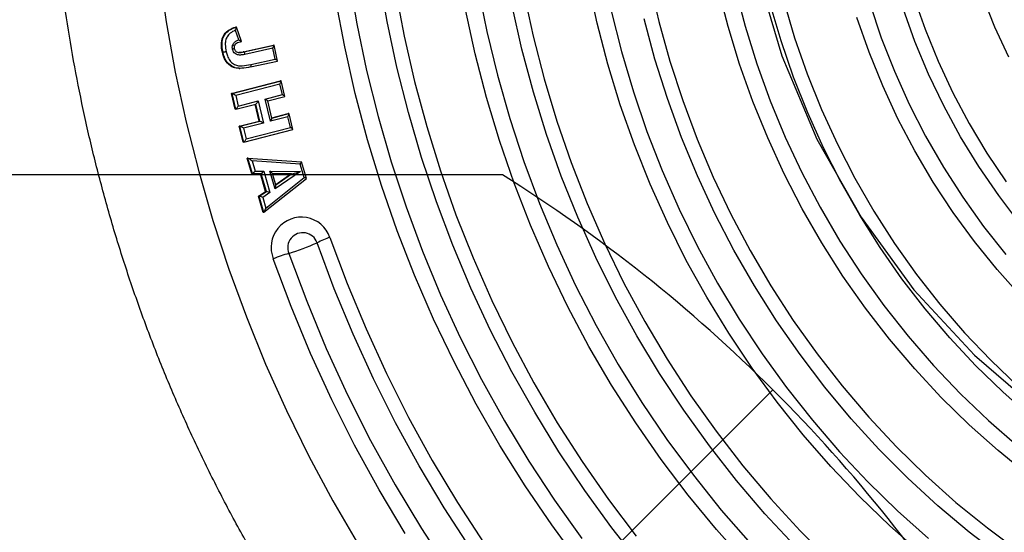
# Model space of a CAD drawing. Units: millimetres. Extents: x 0 to 5258, y -600 to 4391.
# Drawn here: x 1929 to 2119, y 1806 to 1905 of the extents above; entities that cross this region are included whole.
import ezdxf

# ---------------------------------------------------------------- set-up
doc = ezdxf.new("R2010")
doc.units = ezdxf.units.MM
doc.layers.add('NIJHA_toestel', color=7, linetype='Continuous')

msp = doc.modelspace()

# ---------------------------------------------------------------- linework, layer by layer
at = {"layer": 'NIJHA_toestel'}
for p, q in [((1971.33, 1900.96), (1970.68, 1902.81)), ((1970.85, 1903.44), (1970.72, 1903.44)), ((1971.84, 1900.63), (1970.87, 1903.42)), ((1972.16, 1898.66), (1978.02, 1899.95)), ((1972.29, 1898.66), (1978.15, 1899.95)), ((1977.91, 1899.36), (1972.51, 1898.17)), ((1978.34, 1897.29), (1977.91, 1899.36)), ((1978.15, 1899.95), (1978.02, 1899.95)), ((1978.79, 1896.91), (1978.17, 1899.93)), ((1968.31, 1898.59), (1968.18, 1898.59)), ((1971.35, 1898.6), (1972.16, 1898.66)), ((1972.29, 1898.66), (1972.16, 1898.66)), ((1973.63, 1896.25), (1978.34, 1897.29)), ((1971.4, 1895.49), (1971.55, 1895.49)), ((1973.61, 1895.77), (1973.6, 1895.77)), ((1973.61, 1895.77), (1978.79, 1896.9)), ((1969.92, 1890.65), (1979.34, 1893.09)), ((1970.04, 1890.65), (1979.47, 1893.09)), ((1979.25, 1892.48), (1970.76, 1890.29)), ((1979.74, 1890.44), (1979.25, 1892.48)), ((1979.47, 1893.09), (1979.34, 1893.09)), ((1980.21, 1890.08), (1979.49, 1893.07)), ((1970.64, 1887.64), (1969.92, 1890.65)), ((1970.04, 1890.65), (1969.92, 1890.65)), ((1970.77, 1887.64), (1970.04, 1890.65)), ((1970.76, 1890.29), (1971.25, 1888.25)), ((1976.44, 1889.59), (1979.74, 1890.44)), ((1977.47, 1885.32), (1976.44, 1889.59)), ((1976.92, 1889.23), (1980.21, 1890.07)), ((1970.77, 1887.64), (1970.64, 1887.64)), ((1970.78, 1887.64), (1974.6, 1888.62)), ((1971.25, 1888.25), (1975.07, 1889.23)), ((1975.25, 1885.33), (1974.46, 1888.59)), ((1975.38, 1885.33), (1974.59, 1888.62)), ((1975.07, 1889.23), (1976.09, 1884.96)), ((1977.72, 1885.91), (1976.91, 1889.23)), ((1980.77, 1886.17), (1977.47, 1885.32)), ((1977.7, 1885.96), (1980.86, 1886.78)), ((1977.71, 1885.93), (1980.99, 1886.78)), ((1981.27, 1884.11), (1980.77, 1886.17)), ((1980.99, 1886.78), (1980.86, 1886.78)), ((1981.74, 1883.76), (1981.01, 1886.76)), ((1971.44, 1884.34), (1975.25, 1885.33)), ((1972.17, 1881.31), (1971.44, 1884.34)), ((1971.57, 1884.34), (1971.44, 1884.34)), ((1971.57, 1884.34), (1975.38, 1885.33)), ((1972.29, 1881.31), (1971.57, 1884.34)), ((1976.09, 1884.96), (1972.28, 1883.98)), ((1972.28, 1883.98), (1972.78, 1881.92)), ((1972.78, 1881.92), (1981.27, 1884.11)), ((1975.38, 1885.33), (1975.25, 1885.33)), ((1972.3, 1881.32), (1981.73, 1883.75)), ((1972.29, 1881.31), (1972.17, 1881.31)), ((1973.85, 1875.19), (1972.97, 1878.21)), ((1973.1, 1878.21), (1972.97, 1878.21)), ((1973.1, 1878.21), (1983.4, 1877.52)), ((1973.98, 1875.19), (1973.1, 1878.21)), ((1983.17, 1877.04), (1973.89, 1877.67)), ((1973.89, 1877.67), (1974.47, 1875.69)), ((1983.92, 1874.48), (1983.17, 1877.04)), ((1984.36, 1874.3), (1983.42, 1877.51)), ((2022.03, 1875), (1709.24, 1875)), ((1944.41, 1875), (1709.24, 1875)), ((1973.98, 1875.19), (1973.85, 1875.19)), ((1975.65, 1875.2), (1973.98, 1875.19)), ((1974.47, 1875.69), (1976.13, 1875.71)), ((1976.51, 1871.83), (1975.52, 1875.2)), ((1976.64, 1871.83), (1975.65, 1875.2)), ((1976.13, 1875.71), (1977.33, 1871.62)), ((1976.54, 1868.62), (1983.92, 1874.48)), ((1977.31, 1875.69), (1983.18, 1875.68)), ((1978.31, 1872.29), (1977.31, 1875.69)), ((1978.48, 1873.06), (1977.84, 1875.21)), ((1981.34, 1875.19), (1977.85, 1875.19)), ((1981.47, 1875.19), (1977.85, 1875.19)), ((1983.18, 1875.68), (1978.31, 1872.29)), ((1978.44, 1873.17), (1981.34, 1875.19)), ((1978.47, 1873.09), (1981.47, 1875.19)), ((1981.47, 1875.19), (1981.34, 1875.19)), ((1976.18, 1867.8), (1984.36, 1874.3)), ((1975.12, 1870.88), (1976.51, 1871.83)), ((1976.03, 1867.79), (1975.12, 1870.88)), ((1975.25, 1870.88), (1975.12, 1870.88)), ((1975.25, 1870.88), (1976.64, 1871.83)), ((1976.15, 1867.79), (1975.25, 1870.88)), ((1977.33, 1871.62), (1975.94, 1870.67)), ((1975.94, 1870.67), (1976.54, 1868.62)), ((1976.64, 1871.83), (1976.51, 1871.83)), ((1976.15, 1867.79), (1976.03, 1867.79)), ((1656.86, 1416.45), (2074.05, 1833.64))]:
    msp.add_line(p, q, dxfattribs=at)
at = {"layer": 'NIJHA_toestel', "flags": 128}
for points in [[(2124.4, 2069.8), (2111.56, 2058.51), (2100.07, 2045.75), (2090.09, 2031.7), (2081.75, 2016.54), (2075.16, 2000.48), (2070.42, 1983.74), (2067.6, 1966.55), (2066.71, 1949.13), (2067.79, 1931.72), (2070.81, 1914.56), (2075.74, 1897.88), (2082.5, 1881.9), (2091.01, 1866.85), (2101.15, 1852.91), (2112.79, 1840.3), (2125.76, 1829.16)], [(2119.39, 1897.62), (2116.75, 1903.4), (2114.43, 1909.33), (2112.43, 1915.37), (2110.75, 1921.52), (2109.4, 1927.76), (2108.38, 1934.07), (2107.7, 1940.42), (2107.36, 1946.8), (2107.36, 1953.2), (2107.7, 1959.58), (2108.38, 1965.93), (2109.4, 1972.24), (2110.75, 1978.48), (2112.43, 1984.63), (2114.43, 1990.67), (2116.75, 1996.6), (2119.39, 2002.38)], [(1955.99, 1914.21), (1957.4, 1904.47), (1959.14, 1894.79), (1961.22, 1885.17), (1963.63, 1875.64), (1966.36, 1866.21), (1969.42, 1856.89), (1972.81, 1847.68), (1976.5, 1838.6), (1980.51, 1829.67), (1984.83, 1820.9), (1989.44, 1812.28), (1994.35, 1803.85)], [(1992.53, 1913.02), (1994.06, 1904.03), (1995.93, 1895.1), (1998.13, 1886.26), (2000.66, 1877.51), (2003.5, 1868.86), (2006.67, 1860.34), (2010.15, 1851.95), (2013.94, 1843.7), (2018.03, 1835.61), (2022.42, 1827.69), (2027.09, 1819.94), (2032.05, 1812.39), (2037.29, 1805.04)], [(2048.59, 1800.1), (2043.09, 1807.09), (2037.86, 1814.3), (2032.91, 1821.71), (2028.24, 1829.32), (2023.85, 1837.1), (2019.76, 1845.06), (2015.97, 1853.18), (2012.5, 1861.45), (2009.33, 1869.84), (2006.48, 1878.36), (2003.95, 1886.99), (2001.75, 1895.71), (1999.88, 1904.51), (1998.34, 1913.39)], [(2050.34, 1912.3), (2052.13, 1904.54), (2054.25, 1896.88), (2056.7, 1889.32), (2059.47, 1881.88), (2062.56, 1874.58), (2065.96, 1867.42), (2069.67, 1860.43), (2073.67, 1853.62), (2077.96, 1847), (2082.53, 1840.58), (2087.37, 1834.38), (2092.47, 1828.41), (2097.83, 1822.68), (2103.42, 1817.21), (2109.25, 1811.99), (2115.3, 1807.06), (2121.55, 1802.4)], [(2001.48, 1910.49), (2003.15, 1901.68), (2005.14, 1892.94), (2007.47, 1884.3), (2010.12, 1875.75), (2013.09, 1867.32), (2016.38, 1859.02), (2019.97, 1850.85), (2023.88, 1842.84), (2028.09, 1834.99), (2032.59, 1827.32), (2037.37, 1819.84), (2042.44, 1812.55), (2047.78, 1805.48)], [(2017.34, 1911.11), (2019.04, 1902.6), (2021.07, 1894.17), (2023.44, 1885.83), (2026.13, 1877.6), (2029.14, 1869.49), (2032.47, 1861.52), (2036.12, 1853.69), (2040.06, 1846.02), (2044.31, 1838.52), (2048.85, 1831.21), (2053.67, 1824.1), (2058.77, 1817.2), (2064.13, 1810.51), (2069.76, 1804.06)], [(2102.54, 1802.17), (2096.53, 1807.49), (2090.74, 1813.07), (2085.19, 1818.9), (2079.89, 1824.97), (2074.85, 1831.27), (2070.06, 1837.79), (2065.56, 1844.52), (2061.33, 1851.44), (2057.4, 1858.54), (2053.76, 1865.81), (2050.43, 1873.23), (2047.41, 1880.79), (2044.7, 1888.48), (2042.32, 1896.29), (2040.26, 1904.19), (2038.53, 1912.18)], [(2123.14, 1817.22), (2117.34, 1821.94), (2111.77, 1826.92), (2106.42, 1832.17), (2101.31, 1837.67), (2096.44, 1843.41), (2091.84, 1849.37), (2087.51, 1855.54), (2083.45, 1861.92), (2079.69, 1868.48), (2076.22, 1875.21), (2073.05, 1882.1), (2070.19, 1889.13), (2067.64, 1896.3), (2065.42, 1903.57), (2063.52, 1910.95)], [(2066.77, 1910.93), (2068.69, 1903.6), (2070.94, 1896.37), (2073.52, 1889.25), (2076.41, 1882.27), (2079.62, 1875.43), (2083.13, 1868.76), (2086.93, 1862.26), (2091.03, 1855.95), (2095.4, 1849.85), (2100.04, 1843.97), (2104.95, 1838.31), (2110.1, 1832.9), (2115.49, 1827.74), (2121.11, 1822.85)], [(2036.93, 1800.31), (2031.52, 1807.65), (2026.4, 1815.2), (2021.55, 1822.95), (2017, 1830.89), (2012.74, 1839), (2008.78, 1847.27), (2005.14, 1855.7), (2001.81, 1864.26), (1998.79, 1872.95), (1996.11, 1881.75), (1993.74, 1890.65), (1991.71, 1899.64), (1990.02, 1908.71)], [(2026.15, 1909.94), (2027.93, 1901.66), (2030.04, 1893.45), (2032.47, 1885.35), (2035.23, 1877.36), (2038.31, 1869.49), (2041.7, 1861.76), (2045.4, 1854.19), (2049.4, 1846.78), (2053.7, 1839.55), (2058.28, 1832.51), (2063.14, 1825.67), (2068.27, 1819.05), (2073.66, 1812.66), (2079.31, 1806.5), (2085.19, 1800.59)], [(2101.1, 1909.36), (2103.31, 1903.04), (2105.83, 1896.85), (2108.66, 1890.8), (2111.78, 1884.91), (2115.2, 1879.2), (2118.91, 1873.68)], [(2068.89, 1800.37), (2063.19, 1806.77), (2057.75, 1813.39), (2052.57, 1820.24), (2047.66, 1827.3), (2043.02, 1834.56), (2038.68, 1842), (2034.62, 1849.62), (2030.87, 1857.4), (2027.42, 1865.34), (2024.28, 1873.41), (2021.46, 1881.6), (2018.96, 1889.91), (2016.79, 1898.31), (2014.94, 1906.79)], [(2078.24, 1803.63), (2072.52, 1809.8), (2067.05, 1816.22), (2061.84, 1822.86), (2056.9, 1829.72), (2052.23, 1836.78), (2047.86, 1844.04), (2043.78, 1851.48), (2039.99, 1859.09), (2036.52, 1866.85), (2033.35, 1874.75), (2030.51, 1882.79), (2027.99, 1890.94), (2025.79, 1899.18), (2023.93, 1907.52)], [(2042.94, 1906.59), (2044.91, 1898.74), (2047.21, 1890.98), (2049.83, 1883.34), (2052.76, 1875.82), (2056.01, 1868.43), (2059.56, 1861.2), (2063.41, 1854.14), (2067.55, 1847.25), (2071.98, 1840.55), (2076.67, 1834.06), (2081.64, 1827.78), (2086.86, 1821.73), (2092.33, 1815.92), (2098.03, 1810.36), (2103.97, 1805.06)], [(2123.68, 1828.41), (2118.24, 1833.24), (2113.03, 1838.33), (2108.05, 1843.66), (2103.33, 1849.23), (2098.86, 1855.03), (2094.67, 1861.04), (2090.75, 1867.25), (2087.12, 1873.64), (2083.78, 1880.21), (2080.75, 1886.92), (2078.03, 1893.78), (2075.62, 1900.77), (2073.54, 1907.86)], [(2076.13, 1908.44), (2078.22, 1901.37), (2080.64, 1894.41), (2083.38, 1887.57), (2086.44, 1880.88), (2089.8, 1874.35), (2093.46, 1867.99), (2097.41, 1861.82), (2101.64, 1855.86), (2106.14, 1850.11), (2110.91, 1844.6), (2115.93, 1839.33), (2121.18, 1834.31)], [(2092.66, 1907.95), (2094.87, 1901.38), (2097.4, 1894.93), (2100.24, 1888.62), (2103.38, 1882.46), (2106.82, 1876.48), (2110.54, 1870.68), (2114.54, 1865.09), (2118.81, 1859.71)], [(2121.54, 1865.66), (2117.46, 1871.02), (2113.66, 1876.58), (2110.14, 1882.34), (2106.92, 1888.28), (2103.99, 1894.38), (2101.37, 1900.64), (2099.07, 1907.02)], [(2117.98, 1801.5), (2111.77, 1806.28), (2105.76, 1811.33), (2099.98, 1816.66), (2094.42, 1822.24), (2089.11, 1828.07), (2084.05, 1834.13), (2079.26, 1840.42), (2074.73, 1846.93), (2070.49, 1853.63), (2066.54, 1860.52), (2062.88, 1867.58), (2059.53, 1874.81), (2056.49, 1882.17), (2053.76, 1889.67), (2051.36, 1897.29), (2049.28, 1905.01)], [(2121.8, 1851.62), (2117.18, 1856.79), (2112.81, 1862.18), (2108.71, 1867.79), (2104.89, 1873.61), (2101.35, 1879.62), (2098.1, 1885.8), (2095.16, 1892.14), (2092.53, 1898.63), (2090.21, 1905.25)], [(1973.63, 1896.25), (1973.65, 1896.16), (1973.66, 1896.07), (1973.67, 1895.98), (1973.67, 1895.91), (1973.66, 1895.85), (1973.65, 1895.8), (1973.63, 1895.77), (1973.61, 1895.77)], [(2015.97, 1803.05), (2010.86, 1810.95), (2006.03, 1819.04), (2001.5, 1827.31), (1997.26, 1835.74), (1993.33, 1844.34), (1989.71, 1853.08), (1986.41, 1861.95)], [(1988.87, 1862.97), (1992.18, 1854.1), (1995.81, 1845.36), (1999.75, 1836.77), (2004, 1828.33), (2008.55, 1820.07), (2013.4, 1811.98), (2018.54, 1804.1)], [(1980.96, 1859.89), (1984.4, 1850.67), (1988.17, 1841.6), (1992.26, 1832.67), (1996.68, 1823.92), (2001.41, 1815.34), (2006.45, 1806.95), (2011.79, 1798.76)], [(2003.31, 1806.03), (1998.31, 1814.41), (1993.61, 1822.98), (1989.23, 1831.72), (1985.15, 1840.62), (1981.4, 1849.67), (1977.98, 1858.86)]]:
    msp.add_lwpolyline(points, dxfattribs=at)
at = {"layer": 'NIJHA_toestel'}
for centre, radius, start, end in [((1865.63, 1624.87), 295, 32.1124, 57.9849), ((1983.38, 1861.04), 5.82, 19.4612, 201.9076), ((1983.66, 1860.97), 2.91, 19.6078, 201.7608), ((1967.74, 1903.14), 45.22, 286.995, 294.3736), ((2000.19, 1832.38), 32.62, 110.3023, 114.9921), ((1997.14, 1808.13), 54.23, 107.3573, 110.6892)]:
    msp.add_arc(centre, radius, start, end, dxfattribs=at)
for centre, major_axis, ratio, start_param, end_param in [((1977.78, 1899.36), (0.383, 0.59), 0.155041, 4.812793, 6.383589), ((1978.21, 1897.29), (0.586, -0.381), 0.102156, 6.127242, 7.698038), ((1979.12, 1892.48), (0.362, 0.603), 0.158355, 4.807199, 6.377996), ((1970.63, 1890.29), (0.599, -0.36), 0.096621, 1.411267, 2.982064), ((1976.32, 1889.59), (0.599, -0.36), 0.096664, 6.123686, 7.694483), ((1979.61, 1890.44), (0.599, -0.36), 0.096631, 6.123694, 7.694491), ((1971.12, 1888.25), (0.362, 0.603), 0.158357, 3.236408, 4.807205), ((1974.94, 1889.23), (0.362, 0.603), 0.158324, 3.236416, 4.807213), ((1977.34, 1885.32), (0.362, 0.603), 0.158333, 4.807245, 6.378042), ((1980.64, 1886.17), (0.363, 0.603), 0.158307, 4.807252, 6.378048), ((1972.15, 1883.98), (0.599, -0.36), 0.096682, 1.411258, 2.982055), ((1975.97, 1884.96), (0.599, -0.36), 0.096656, 1.411265, 2.982061), ((1981.14, 1884.11), (0.599, -0.36), 0.09668, 6.123642, 7.694438), ((1972.65, 1881.92), (0.363, 0.603), 0.158297, 3.236417, 4.807214), ((1973.76, 1877.67), (0.675, -0.542), 0.094161, 1.453955, 3.024751), ((1983.04, 1877.04), (0.379, 0.472), 0.168204, 4.846521, 6.417317), ((1974.34, 1875.69), (0.37, 0.5), 0.168482, 3.265657, 4.836453), ((1976, 1875.71), (0.37, 0.5), 0.168506, 3.26565, 4.836446), ((1977.18, 1875.69), (0.663, -0.497), 0.094412, 6.157927, 7.728723), ((1983.05, 1875.68), (1.58, 0.5), 0.023368, 3.216073, 4.78687), ((1983.79, 1874.48), (0.574, -0.182), 0.066358, 6.076842, 7.647639), ((1978.18, 1872.29), (0.278, 0.791), 0.145731, 4.7636, 6.334397), ((1975.81, 1870.67), (0.581, -0.207), 0.071841, 1.371842, 2.942638), ((1977.2, 1871.62), (0.581, -0.207), 0.07177, 1.371863, 2.942659), ((1976.41, 1868.62), (0.265, 0.836), 0.140842, 3.186237, 4.757033)]:
    msp.add_ellipse(centre, major_axis=major_axis, ratio=ratio, start_param=start_param, end_param=end_param, dxfattribs=at)
for points, knots in [([(2215.48, 1660), (2217.15, 1660.01), (2221.91, 1660.04), (2229.76, 1660.33), (2239, 1660.97), (2248.21, 1661.93), (2257.4, 1663.2), (2266.53, 1664.78), (2275.61, 1666.68), (2284.63, 1668.89), (2293.56, 1671.4), (2302.42, 1674.21), (2311.18, 1677.33), (2319.83, 1680.74), (2328.38, 1684.44), (2336.8, 1688.44), (2345.08, 1692.72), (2353.23, 1697.28), (2361.22, 1702.11), (2369.06, 1707.22), (2376.73, 1712.59), (2384.23, 1718.22), (2391.54, 1724.1), (2398.66, 1730.23), (2405.58, 1736.59), (2412.29, 1743.19), (2418.79, 1750.02), (2425.07, 1757.06), (2431.11, 1764.32), (2436.93, 1771.78), (2442.5, 1779.43), (2447.83, 1787.27), (2452.9, 1795.28), (2457.71, 1803.47), (2462.26, 1811.81), (2466.54, 1820.31), (2470.55, 1828.94), (2474.28, 1837.71), (2477.72, 1846.6), (2480.88, 1855.61), (2483.76, 1864.71), (2486.33, 1873.92), (2488.62, 1883.2), (2490.6, 1892.56), (2492.29, 1901.98), (2493.67, 1911.45), (2494.75, 1920.96), (2495.53, 1930.51), (2496, 1940.08), (2496.16, 1949.65), (2496.02, 1959.23), (2495.57, 1968.8), (2494.82, 1978.35), (2493.76, 1987.87), (2492.4, 1997.34), (2490.73, 2006.77), (2488.77, 2016.13), (2486.51, 2025.42), (2483.95, 2034.63), (2481.1, 2043.75), (2477.96, 2052.76), (2474.53, 2061.66), (2470.82, 2070.44), (2466.83, 2079.09), (2462.57, 2087.6), (2458.04, 2095.95), (2453.24, 2104.15), (2448.19, 2112.18), (2442.88, 2120.03), (2437.32, 2127.7), (2431.52, 2135.17), (2425.49, 2142.44), (2419.23, 2149.5), (2412.74, 2156.35), (2406.04, 2162.97), (2399.13, 2169.35), (2392.02, 2175.5), (2384.72, 2181.4), (2377.24, 2187.04), (2369.58, 2192.43), (2361.75, 2197.56), (2353.76, 2202.41), (2345.62, 2206.99), (2337.34, 2211.29), (2328.93, 2215.31), (2320.39, 2219.03), (2311.74, 2222.46), (2302.99, 2225.6), (2294.14, 2228.43), (2285.2, 2230.96), (2276.19, 2233.19), (2267.11, 2235.1), (2257.98, 2236.71), (2248.8, 2238), (2239.58, 2238.98), (2230.34, 2239.65), (2221.09, 2239.99), (2211.82, 2240.03), (2202.56, 2239.75), (2193.32, 2239.15), (2184.09, 2238.23), (2174.91, 2237.01), (2165.76, 2235.47), (2156.68, 2233.62), (2147.65, 2231.46), (2138.7, 2228.99), (2129.83, 2226.22), (2121.06, 2223.15), (2112.39, 2219.78), (2103.83, 2216.12), (2095.39, 2212.16), (2087.08, 2207.93), (2078.92, 2203.41), (2070.9, 2198.61), (2063.04, 2193.55), (2055.34, 2188.21), (2047.82, 2182.62), (2040.48, 2176.78), (2033.34, 2170.68), (2026.39, 2164.35), (2019.64, 2157.78), (2013.11, 2150.99), (2006.8, 2143.98), (2000.72, 2136.75), (1994.87, 2129.33), (1989.26, 2121.7), (1983.9, 2113.89), (1978.79, 2105.9), (1973.94, 2097.74), (1969.35, 2089.42), (1965.03, 2080.95), (1960.98, 2072.33), (1957.21, 2063.58), (1953.73, 2054.7), (1950.52, 2045.72), (1947.61, 2036.62), (1944.99, 2027.44), (1942.66, 2018.16), (1940.63, 2008.82), (1938.9, 1999.4), (1937.47, 1989.94), (1936.35, 1980.43), (1935.53, 1970.89), (1935.02, 1961.32), (1934.81, 1951.75), (1934.9, 1942.17), (1935.31, 1932.6), (1936.02, 1923.04), (1937.03, 1913.52), (1938.35, 1904.04), (1939.97, 1894.61), (1941.89, 1885.23), (1944.11, 1875.93), (1946.62, 1866.71), (1949.43, 1857.58), (1952.53, 1848.55), (1955.91, 1839.63), (1959.58, 1830.84), (1963.53, 1822.17), (1967.75, 1813.64), (1972.24, 1805.26), (1977, 1797.04), (1982.02, 1788.98), (1987.29, 1781.1), (1992.81, 1773.41), (1998.58, 1765.91), (2004.58, 1758.61), (2010.81, 1751.51), (2017.26, 1744.64), (2023.93, 1737.99), (2030.81, 1731.57), (2037.89, 1725.39), (2045.16, 1719.45), (2052.62, 1713.76), (2060.26, 1708.34), (2068.06, 1703.17), (2076.03, 1698.28), (2084.14, 1693.66), (2092.4, 1689.32), (2100.8, 1685.26), (2109.32, 1681.5), (2117.95, 1678.02), (2126.69, 1674.84), (2135.53, 1671.96), (2144.45, 1669.39), (2153.45, 1667.12), (2162.52, 1665.16), (2171.65, 1663.51), (2180.82, 1662.17), (2190.03, 1661.14), (2199.27, 1660.43), (2207.76, 1660.06), (2213.16, 1660.02), (2215.48, 1660)], [0, 0, 0, 0, 0.002841, 0.008089, 0.013337, 0.018585, 0.023834, 0.029082, 0.03433, 0.039579, 0.044828, 0.050077, 0.055326, 0.060575, 0.065825, 0.071076, 0.076326, 0.081577, 0.086828, 0.09208, 0.097332, 0.102585, 0.107838, 0.113091, 0.118345, 0.1236, 0.128854, 0.13411, 0.139365, 0.144621, 0.149878, 0.155135, 0.160392, 0.16565, 0.170908, 0.176166, 0.181425, 0.186684, 0.191943, 0.197203, 0.202463, 0.207723, 0.212983, 0.218244, 0.223505, 0.228765, 0.234026, 0.239287, 0.244549, 0.24981, 0.255071, 0.260333, 0.265594, 0.270855, 0.276117, 0.281378, 0.286639, 0.2919, 0.297161, 0.302421, 0.307682, 0.312942, 0.318202, 0.323462, 0.328722, 0.333981, 0.33924, 0.344498, 0.349757, 0.355015, 0.360272, 0.365529, 0.370786, 0.376042, 0.381298, 0.386554, 0.391809, 0.397063, 0.402317, 0.407571, 0.412824, 0.418077, 0.423329, 0.428581, 0.433833, 0.439084, 0.444335, 0.449585, 0.454835, 0.460085, 0.465334, 0.470583, 0.475832, 0.481081, 0.486329, 0.491577, 0.496826, 0.502074, 0.507322, 0.51257, 0.517818, 0.523066, 0.528315, 0.533563, 0.538812, 0.54406, 0.549309, 0.554558, 0.559808, 0.565058, 0.570308, 0.575558, 0.580809, 0.586061, 0.591312, 0.596564, 0.601817, 0.60707, 0.612323, 0.617577, 0.622831, 0.628086, 0.633341, 0.638597, 0.643853, 0.649109, 0.654366, 0.659624, 0.664881, 0.670139, 0.675397, 0.680656, 0.685915, 0.691174, 0.696434, 0.701694, 0.706954, 0.712214, 0.717475, 0.722735, 0.727996, 0.733257, 0.738518, 0.74378, 0.749041, 0.754302, 0.759563, 0.764825, 0.770086, 0.775347, 0.780609, 0.78587, 0.791131, 0.796392, 0.801652, 0.806913, 0.812173, 0.817433, 0.822693, 0.827953, 0.833212, 0.838471, 0.84373, 0.848988, 0.854246, 0.859503, 0.864761, 0.870017, 0.875274, 0.88053, 0.885785, 0.89104, 0.896295, 0.901549, 0.906803, 0.912056, 0.917309, 0.922562, 0.927814, 0.933065, 0.938316, 0.943567, 0.948817, 0.954067, 0.959317, 0.964567, 0.969816, 0.975065, 0.980313, 0.985562, 0.99081, 0.996058, 1, 1, 1, 1]), ([(1968.18, 1898.59), (1968.08, 1899.17), (1967.87, 1900.32), (1968.34, 1901.96), (1969.46, 1902.99), (1970.3, 1903.29), (1970.72, 1903.44)], [0, 0, 0, 0, 0.281143, 0.55932, 0.779161, 1, 1, 1, 1]), ([(1968.31, 1898.59), (1968.29, 1898.67), (1968.2, 1899.17), (1968.08, 1900.03), (1968.19, 1900.99), (1968.51, 1901.8), (1969.05, 1902.55), (1969.93, 1903.13), (1970.58, 1903.35), (1970.85, 1903.44)], [0, 0, 0, 0, 0.039995, 0.24238, 0.417242, 0.49489, 0.661094, 0.856511, 1, 1, 1, 1]), ([(1970.68, 1902.81), (1970.58, 1902.77), (1970.16, 1902.59), (1969.52, 1902.18), (1969.06, 1901.55), (1968.79, 1900.86), (1968.69, 1899.93), (1968.83, 1899.16), (1968.91, 1898.7)], [0, 0, 0, 0, 0.0692818, 0.2812405, 0.4532555, 0.5336197, 0.7189799, 1, 1, 1, 1]), ([(1970.68, 1902.81), (1970.68, 1902.81), (1970.72, 1902.89), (1970.78, 1903.03), (1970.85, 1903.22), (1970.88, 1903.35), (1970.88, 1903.43), (1970.86, 1903.44), (1970.85, 1903.44)], [0, 0, 0, 0, 0.00473, 0.250406, 0.517538, 0.714477, 0.856919, 1, 1, 1, 1]), ([(1970.18, 1900.03), (1970.29, 1900.2), (1970.49, 1900.54), (1970.93, 1900.82), (1971.22, 1900.92), (1971.33, 1900.96)], [0, 0, 0, 0, 0.386034, 0.77921, 1, 1, 1, 1]), ([(1971.33, 1900.96), (1971.33, 1900.96), (1971.4, 1900.92), (1971.55, 1900.84), (1971.72, 1900.73), (1971.81, 1900.66), (1971.85, 1900.62), (1971.84, 1900.62), (1971.83, 1900.61)], [0, 0, 0, 0, 0.004594, 0.260076, 0.543449, 0.736785, 0.868004, 1, 1, 1, 1]), ([(1970.13, 1899.19), (1970.12, 1899.25), (1970.1, 1899.39), (1970.09, 1899.62), (1970.12, 1899.84), (1970.16, 1899.97), (1970.18, 1900.03)], [0, 0, 0, 0, 0.225503, 0.501527, 0.791434, 1, 1, 1, 1]), ([(1970.48, 1899.3), (1970.49, 1899.3), (1970.5, 1899.29), (1970.46, 1899.28), (1970.37, 1899.25), (1970.26, 1899.22), (1970.17, 1899.2), (1970.14, 1899.19), (1970.13, 1899.19)], [0, 0, 0, 0, 0.214486, 0.428905, 0.643454, 0.858162, 0.979387, 1, 1, 1, 1]), ([(1972.51, 1898.17), (1972.34, 1898.14), (1971.94, 1898.06), (1971.37, 1898.04), (1970.84, 1898.18), (1970.47, 1898.46), (1970.23, 1898.82), (1970.16, 1899.07), (1970.13, 1899.19)], [0, 0, 0, 0, 0.183213, 0.418804, 0.578359, 0.739067, 0.883357, 1, 1, 1, 1]), ([(1970.5, 1899.82), (1970.51, 1899.83), (1970.53, 1899.83), (1970.49, 1899.87), (1970.41, 1899.92), (1970.3, 1899.97), (1970.22, 1900.01), (1970.19, 1900.02), (1970.18, 1900.03)], [0, 0, 0, 0, 0.213906, 0.427813, 0.641985, 0.856758, 0.985263, 1, 1, 1, 1]), ([(1970.5, 1899.82), (1970.49, 1899.79), (1970.46, 1899.72), (1970.44, 1899.59), (1970.45, 1899.44), (1970.47, 1899.34), (1970.48, 1899.3)], [0, 0, 0, 0, 0.186203, 0.448949, 0.737069, 1, 1, 1, 1]), ([(1970.48, 1899.3), (1970.5, 1899.22), (1970.54, 1899.05), (1970.69, 1898.82), (1970.93, 1898.64), (1971.32, 1898.54), (1971.78, 1898.56), (1972.13, 1898.63), (1972.29, 1898.66)], [0, 0, 0, 0, 0.112404, 0.232454, 0.365245, 0.511813, 0.774496, 1, 1, 1, 1]), ([(1971.83, 1900.61), (1971.75, 1900.6), (1971.5, 1900.53), (1971.11, 1900.42), (1970.71, 1900.18), (1970.57, 1899.94), (1970.5, 1899.82)], [0, 0, 0, 0, 0.148345, 0.492996, 0.75639, 1, 1, 1, 1]), ([(1971.42, 1895.53), (1971.25, 1895.52), (1970.66, 1895.48), (1969.61, 1895.96), (1968.59, 1897.07), (1968.32, 1898.08), (1968.18, 1898.59)], [0, 0, 0, 0, 0.103728, 0.370149, 0.684444, 1, 1, 1, 1]), ([(1968.91, 1898.7), (1968.9, 1898.69), (1968.87, 1898.69), (1968.78, 1898.67), (1968.64, 1898.64), (1968.49, 1898.61), (1968.37, 1898.59), (1968.33, 1898.59), (1968.31, 1898.59)], [0, 0, 0, 0, 0.0353075, 0.1414133, 0.3560603, 0.570706, 0.7853219, 1, 1, 1, 1]), ([(1973.6, 1895.77), (1973.04, 1895.65), (1972.13, 1895.48), (1970.87, 1895.48), (1969.88, 1895.91), (1969.07, 1896.65), (1968.55, 1897.62), (1968.38, 1898.29), (1968.31, 1898.59)], [0, 0, 0, 0, 0.249472, 0.405505, 0.541324, 0.710363, 0.868826, 1, 1, 1, 1]), ([(1968.91, 1898.7), (1968.98, 1898.42), (1969.12, 1897.83), (1969.58, 1896.98), (1970.26, 1896.34), (1971.11, 1895.97), (1972.25, 1895.98), (1973.1, 1896.15), (1973.63, 1896.25)], [0, 0, 0, 0, 0.1346211, 0.289436, 0.4515998, 0.5773697, 0.7313064, 1, 1, 1, 1]), ([(1972.29, 1898.66), (1972.3, 1898.66), (1972.33, 1898.65), (1972.39, 1898.56), (1972.44, 1898.44), (1972.48, 1898.32), (1972.5, 1898.23), (1972.51, 1898.19), (1972.51, 1898.17)], [0, 0, 0, 0, 0.214635, 0.429304, 0.643921, 0.858585, 0.9368, 1, 1, 1, 1])]:
    msp.add_open_spline(points, degree=3, knots=knots, dxfattribs=at)

doc.saveas('drawing.dxf')
